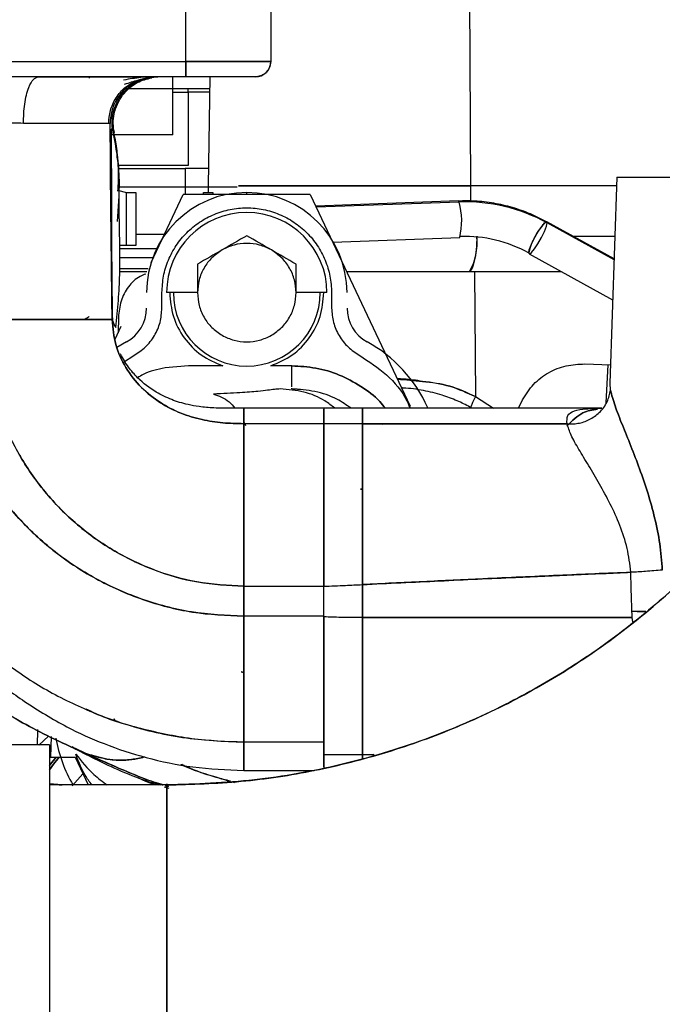
# Paper-space layout 'Sheet2' of a CAD drawing. Units: inches. Extents: x -125 to 301, y 5 to 193.
# Drawn here: x 76 to 80, y 81 to 86 of the extents above; entities that cross this region are included whole.
import ezdxf

# ---------------------------------------------------------------- set-up
doc = ezdxf.new("R2010")
doc.units = ezdxf.units.IN
doc.header["$MEASUREMENT"] = 0

psp = doc.layouts.new('Sheet2')

# ---------------------------------------------------------------- linework, layer by layer
at = {"color": 7, "linetype": 'Continuous', "lineweight": 25, "ltscale": 18}
for p, q in [((78.6798, 87.6594), (78.6893, 85.5585)), ((77.2364, 86.1943), (77.2364, 86.7062)), ((77.6695, 86.7062), (77.6695, 86.1943)), ((73.8506, 86.1943), (77.2364, 86.1943)), ((77.6695, 86.1943), (77.2364, 86.1943)), ((77.2364, 86.1943), (77.6695, 86.1943)), ((77.2364, 86.1943), (77.2364, 86.1156)), ((76.483, 86.1156), (76.2022, 86.1165)), ((76.4758, 86.1119), (76.4696, 86.1119)), ((77.2364, 86.1156), (76.483, 86.1156)), ((76.7433, 86.1156), (76.7434, 86.1098)), ((77.0861, 86.1156), (77.041, 86.1113)), ((77.1695, 85.8203), (77.1695, 86.1156)), ((77.5908, 86.1156), (77.2364, 86.1156)), ((77.3514, 85.5585), (77.3611, 86.1156)), ((76.9461, 86.0565), (77.2483, 86.0565)), ((77.1695, 86.0369), (77.2483, 86.0369)), ((77.2483, 86.0565), (77.3601, 86.0565)), ((77.2483, 86.0565), (77.3601, 86.0565)), ((77.2483, 86.0369), (77.2483, 85.6628)), ((77.3598, 86.0369), (77.2483, 86.0369)), ((76.8497, 85.8773), (76.8499, 85.8773)), ((77.1695, 85.8203), (76.8556, 85.8203)), ((76.8893, 85.6628), (76.8887, 85.6628)), ((77.2483, 85.6628), (76.8894, 85.6628)), ((76.8895, 85.6481), (76.8904, 85.6481)), ((76.8916, 85.6481), (77.2325, 85.6481)), ((77.2325, 85.6481), (77.2325, 85.5143)), ((77.353, 85.6481), (77.2325, 85.6481)), ((79.4375, 85.6038), (79.4007, 84.5501)), ((79.4375, 85.6038), (79.9097, 85.6038)), ((76.8867, 85.5374), (76.9334, 85.525)), ((76.8958, 85.5398), (76.8943, 85.5652)), ((76.9334, 85.525), (76.9808, 85.525)), ((76.9334, 85.2545), (76.9334, 85.525)), ((76.9808, 85.525), (76.9808, 85.2545)), ((77.3267, 85.5143), (77.3267, 85.525)), ((77.3267, 85.525), (77.3742, 85.525)), ((77.352, 85.525), (77.3514, 85.5585)), ((77.3742, 85.525), (77.3742, 85.5143)), ((77.5056, 85.5585), (78.6893, 85.5585)), ((78.6893, 85.5585), (77.5059, 85.5585)), ((77.5471, 85.5143), (77.5471, 85.525)), ((77.5471, 85.525), (77.5481, 85.525)), ((77.5481, 85.5143), (77.5481, 85.525)), ((78.6893, 85.5585), (78.689, 85.4811)), ((79.4359, 85.5585), (78.6893, 85.5585)), ((77.0596, 85.1679), (77.223, 85.5143)), ((77.8719, 85.5143), (77.223, 85.5143)), ((77.8719, 85.5143), (78.3822, 84.4326)), ((78.6281, 85.482), (77.8996, 85.4557)), ((78.632, 85.4763), (77.9023, 85.4499)), ((78.6281, 85.482), (78.632, 85.4763)), ((78.632, 85.4763), (78.6281, 85.4816)), ((79.4229, 85.1856), (79.079, 85.3751)), ((79.0808, 85.3699), (79.079, 85.3751)), ((79.4228, 85.1815), (79.0808, 85.3699)), ((76.9808, 85.3125), (77.1278, 85.3125)), ((77.9866, 85.2713), (78.6349, 85.2947)), ((79.2105, 85.3026), (79.427, 85.3026)), ((76.8574, 85.221), (76.8562, 85.2148)), ((76.8969, 85.2388), (77.093, 85.2388)), ((76.9334, 85.2545), (76.8986, 85.2545)), ((76.9808, 85.2545), (76.9334, 85.2545)), ((77.0707, 85.1915), (76.8966, 85.1915)), ((78.9868, 85.2161), (78.9939, 85.2122)), ((78.9886, 85.2109), (79.4156, 84.9757)), ((76.858, 85.1342), (76.8571, 85.1342)), ((76.8571, 85.1275), (76.8598, 84.8754)), ((76.8977, 85.1206), (77.0373, 85.1206)), ((77.0437, 85.1343), (76.8986, 85.1343)), ((77.2958, 85.1585), (77.2958, 85.0132)), ((77.7991, 85.0132), (77.7991, 85.1585)), ((78.0577, 85.1206), (78.7102, 85.1206)), ((78.7102, 85.1206), (79.1525, 85.1206)), ((78.7102, 85.1206), (78.7145, 84.4819)), ((77.1144, 84.9345), (77.1144, 85.0132)), ((77.2958, 85.0132), (77.138, 85.0132)), ((77.9569, 85.0132), (77.7991, 85.0132)), ((77.9805, 85.0132), (77.9805, 84.9345)), ((76.8598, 84.8754), (76.8598, 84.8754)), ((76.8598, 84.8754), (76.8598, 84.8754)), ((76.892, 84.8875), (76.8901, 84.8086)), ((76.8747, 84.776), (76.9057, 84.8416)), ((76.8749, 84.7763), (76.8749, 84.7763)), ((76.933, 84.7616), (76.8845, 84.7327)), ((76.9187, 84.6576), (76.9706, 84.6925)), ((77.2496, 84.6392), (77.1302, 84.629)), ((77.4245, 84.6392), (77.2496, 84.6392)), ((77.7767, 84.6392), (77.6704, 84.6392)), ((79.2735, 84.649), (79.404, 84.6448)), ((79.3828, 84.4496), (79.393, 84.6451)), ((77.7767, 84.5211), (77.7767, 84.5257)), ((79.4043, 84.5157), (79.4025, 84.5501)), ((78.7145, 84.4819), (78.8066, 84.4226)), ((78.934, 84.4226), (78.9557, 84.4651)), ((77.9412, 84.4227), (77.5317, 84.4227)), ((78.138, 84.4227), (77.94, 84.4227)), ((79.3605, 84.4226), (79.3519, 84.4205)), ((79.3521, 84.4205), (79.3605, 84.4226)), ((77.5317, 84.3533), (77.5406, 84.3339)), ((77.9412, 84.3437), (77.5317, 84.3437)), ((77.5317, 84.3136), (77.5317, 84.3136)), ((78.138, 84.3427), (77.9412, 84.3427)), ((78.2551, 84.3414), (78.138, 84.3427)), ((78.138, 84.3427), (78.2392, 84.3417)), ((78.1289, 84.0094), (78.138, 84.0094)), ((76.982, 83.6414), (76.982, 83.6414)), ((79.5104, 83.5031), (79.509, 83.5844)), ((77.5317, 83.5132), (77.9412, 83.5132)), ((76.9775, 83.4626), (76.9774, 83.4632)), ((79.5145, 83.3528), (79.5104, 83.5031)), ((77.9412, 83.3597), (77.5317, 83.3597)), ((79.5857, 83.3839), (79.5136, 83.3853)), ((79.5179, 83.332), (79.5145, 83.3528)), ((77.5317, 83.0732), (77.5187, 83.076)), ((77.5187, 83.076), (77.5317, 83.0732)), ((76.8745, 82.8291), (76.8697, 82.835)), ((76.8697, 82.835), (76.8745, 82.8291)), ((76.4789, 82.7033), (76.4808, 82.7755)), ((76.4808, 82.7755), (76.4809, 82.7809)), ((76.5355, 82.7475), (76.4853, 82.7007)), ((76.5471, 82.6403), (76.5498, 82.7449)), ((77.9412, 82.7165), (77.5317, 82.7165)), ((76.5396, 82.7033), (73.39, 82.7033)), ((76.5396, 82.7033), (76.5396, 81.0104)), ((76.6619, 82.6898), (76.6559, 82.6927)), ((76.6559, 82.6927), (76.7257, 82.6587)), ((76.7257, 82.6587), (76.6731, 82.6843)), ((76.5396, 82.5955), (76.5768, 82.6403)), ((76.5402, 82.6403), (76.5471, 82.6403)), ((76.5471, 82.6402), (76.5471, 82.6403)), ((76.5471, 82.6403), (76.6707, 82.6403)), ((76.5471, 82.6403), (76.5471, 82.6403)), ((76.5552, 82.6403), (76.5555, 82.6403)), ((76.6707, 82.6403), (76.7372, 82.4977)), ((78.138, 82.6523), (77.9412, 82.6523)), ((77.9412, 82.5925), (77.9412, 82.6523)), ((78.138, 82.6523), (78.1971, 82.6529)), ((78.1967, 82.6528), (78.138, 82.6523)), ((78.138, 82.6272), (78.138, 82.6523)), ((78.138, 82.6523), (78.138, 82.6272)), ((76.7105, 82.5548), (76.6552, 82.4934)), ((77.5317, 82.5723), (77.8912, 82.5723)), ((76.6025, 82.4977), (76.5396, 82.5029)), ((77.486, 82.5111), (77.474, 82.5144)), ((77.139, 82.4977), (76.5396, 82.4977)), ((77.1262, 82.4889), (77.1501, 82.4822)), ((77.1326, 82.4908), (77.139, 82.4895)), ((77.1483, 82.49), (77.1333, 82.4946)), ((77.1367, 82.4932), (77.1482, 82.4901))]:
    psp.add_line(p, q, dxfattribs=at)
at = {"color": 7, "linetype": 'Continuous', "lineweight": 25, "ltscale": 18, "flags": 128}
for points in [[(78.9868, 85.2161), (78.9903, 85.2107), (79.0005, 85.2177), (79.0157, 85.2363), (79.0337, 85.2634), (79.0517, 85.2951), (79.067, 85.3265), (79.0772, 85.3527), (79.0808, 85.3699)], [(76.5396, 82.5755), (76.5611, 82.6045), (76.5902, 82.6403)], [(76.5902, 82.6403), (76.5611, 82.6045), (76.5396, 82.5755)], [(76.5396, 82.5957), (76.5455, 82.6035), (76.5747, 82.6403)]]:
    psp.add_lwpolyline(points, dxfattribs=at)
at = {"color": 7, "linetype": 'Continuous', "lineweight": 25, "ltscale": 324}
for centre, radius, start, end in [((77.5908, 86.1943), 0.0787, 270, 0), ((77.0861, 85.8794), 0.2362, 108.1315, 180.4971), ((77.5475, 85.0132), 0.5118, 360, 180), ((78.664, 84.6119), 0.865, 61.1989, 92.1252), ((78.2759, 85.3797), 0.3689, 346.6802, 15.1759), ((77.5475, 85.0132), 0.4094, 0, 180), ((79.3076, 85.1422), 0.3292, 135.2904, 167.0268), ((78.6565, 84.6155), 0.6854, 61.1978, 91.5227), ((78.4117, 85.2705), 0.3119, 331.2766, 4.9983), ((77.5475, 85.0132), 0.375, 180, 270), ((77.5475, 85.0132), 0.375, 270, 0), ((76.8388, 84.9345), 0.1969, 298.5719, 0), ((78.2561, 84.9345), 0.1969, 180, 241.4281), ((77.8231, 84.1393), 0.7087, 23.8181, 61.4281), ((77.2719, 82.8557), 0.7087, 189.7116, 210.3435)]:
    psp.add_arc(centre, radius, start, end, dxfattribs=at)
at = {"color": 7, "linetype": 'Continuous', "lineweight": 25, "ltscale": 18}
for points, knots in [([(77.2364, 86.1156), (77.2364, 86.1171), (77.2364, 86.1201), (77.2364, 86.1411), (77.2364, 86.1671), (77.2364, 86.1853), (77.2364, 86.1943)], [0, 0, 0, 0, 0.279611, 0.559228, 0.779613, 1, 1, 1, 1]), ([(77.6695, 86.1943), (77.668, 86.1828), (77.6651, 86.1597), (77.644, 86.1338), (77.618, 86.1184), (77.5999, 86.1165), (77.5908, 86.1156)], [0, 0, 0, 0, 0.279611, 0.559228, 0.779613, 1, 1, 1, 1]), ([(76.4068, 85.8781), (76.4081, 85.9117), (76.4108, 85.9816), (76.4314, 86.0614), (76.4571, 86.1078), (76.4746, 86.1131), (76.483, 86.1156)], [0, 0, 0, 0, 0.270054, 0.562271, 0.789688, 1, 1, 1, 1]), ([(76.483, 86.1156), (76.526, 86.1156), (76.612, 86.1156), (76.7292, 86.1156), (76.8341, 86.1156), (76.9233, 86.1156), (76.9957, 86.1156), (77.046, 86.1156), (77.0724, 86.1156), (77.0758, 86.1156), (77.0758, 86.1156)], [0, 0, 0, 0, 0.142804, 0.285608, 0.42841, 0.571211, 0.714013, 0.856813, 0.999615, 1, 1, 1, 1]), ([(76.8425, 85.8773), (76.8441, 85.8996), (76.8474, 85.9457), (76.8778, 86.0107), (76.9257, 86.0668), (76.9692, 86.0886), (76.9907, 86.0995)], [0, 0, 0, 0, 0.233494, 0.485139, 0.744731, 1, 1, 1, 1]), ([(76.8614, 85.8511), (76.8605, 85.8685), (76.8584, 85.9053), (76.8725, 85.9642), (76.9039, 86.0236), (76.9553, 86.0744), (77.0195, 86.1071), (77.068, 86.1154), (77.0925, 86.1156), (77.0941, 86.1156)], [0, 0, 0, 0, 0.130913, 0.276182, 0.450027, 0.632055, 0.814083, 0.987929, 1, 1, 1, 1]), ([(76.8711, 85.8308), (76.8688, 85.8464), (76.8639, 85.8785), (76.8694, 85.9284), (76.8852, 85.9776), (76.9117, 86.0225), (76.9467, 86.0596), (76.9957, 86.0949), (77.037, 86.1048), (77.0624, 86.111)], [0, 0, 0, 0, 0.123844, 0.255082, 0.390998, 0.528179, 0.662991, 0.792131, 1, 1, 1, 1]), ([(77.0779, 86.1156), (77.0556, 86.1152), (77.0118, 86.1144), (76.9489, 86.1044), (76.9181, 86.0995)], [0, 0, 0, 0, 0.509999, 1, 1, 1, 1]), ([(76.9239, 86.0782), (76.9481, 86.0861), (76.9973, 86.1022), (77.028, 86.1085), (77.0437, 86.1118)], [0, 0, 0, 0, 0.489478, 1, 1, 1, 1]), ([(77.5908, 86.1156), (77.5855, 86.1156), (77.5748, 86.1156), (77.4929, 86.1156), (77.3757, 86.1156), (77.2829, 86.1156), (77.2364, 86.1156)], [0, 0, 0, 0, 0.25, 0.5, 0.75, 1, 1, 1, 1]), ([(77.2483, 86.0369), (77.2483, 86.0386), (77.2483, 86.0438), (77.2483, 86.0514), (77.2483, 86.056), (77.2483, 86.0564), (77.2483, 86.0565)], [0, 0, 0, 0, 0.174476, 0.500001, 0.825527, 1, 1, 1, 1]), ([(76.4068, 85.8781), (76.3727, 85.8789), (76.3045, 85.8804), (76.2335, 85.8816), (76.198, 85.8822)], [0, 0, 0, 0, 0.499997, 1, 1, 1, 1]), ([(76.8499, 85.8773), (76.8485, 85.8773), (76.8456, 85.8773), (76.8214, 85.8774), (76.7832, 85.8775), (76.7304, 85.8776), (76.6647, 85.8777), (76.5877, 85.8778), (76.5016, 85.878), (76.4384, 85.8781), (76.4068, 85.8781)], [0, 0, 0, 0, 0.125, 0.249999, 0.374997, 0.499996, 0.624995, 0.749996, 0.874997, 1, 1, 1, 1]), ([(76.8386, 85.8774), (76.8371, 85.8774), (76.8312, 85.8774), (76.7853, 85.8775), (76.6985, 85.8776), (76.5717, 85.8778), (76.4618, 85.878), (76.4068, 85.8781)], [0, 0, 0, 0, 0.072162, 0.284951, 0.497777, 0.748651, 1, 1, 1, 1]), ([(76.8598, 84.8754), (76.8577, 85.0629), (76.8542, 85.3968), (76.8512, 85.7308), (76.8499, 85.8773)], [0, 0, 0, 0, 0.561264, 1, 1, 1, 1]), ([(76.8504, 85.8152), (76.8576, 85.8194), (76.8792, 85.8319), (76.8686, 85.8434), (76.8614, 85.8511)], [0, 0, 0, 0, 0.330733, 1, 1, 1, 1]), ([(76.8504, 85.8152), (76.8576, 85.8194), (76.8792, 85.8319), (76.8686, 85.8434), (76.8614, 85.8511)], [0, 0, 0, 0, 0.330734, 1, 1, 1, 1]), ([(76.8614, 85.8511), (76.8603, 85.8506), (76.858, 85.8496), (76.8556, 85.8486), (76.8544, 85.8481)], [0, 0, 0, 0, 0.500003, 1, 1, 1, 1]), ([(76.8544, 85.8481), (76.855, 85.7776), (76.856, 85.6365), (76.8569, 85.4691), (76.857, 85.3397), (76.8572, 85.2572), (76.8576, 85.1749), (76.8583, 85.0947), (76.859, 85.0212), (76.8599, 84.9514), (76.8606, 84.9107), (76.8609, 84.8904)], [0, 0, 0, 0, 0.2501791, 0.5003022, 0.583685, 0.6670418, 0.750313, 0.8127424, 0.8751224, 0.9375318, 1, 1, 1, 1]), ([(76.8898, 85.5318), (76.8918, 85.5688), (76.8975, 85.6755), (76.8757, 85.7817), (76.8614, 85.8511)], [0, 0, 0, 0, 0.3469206, 1, 1, 1, 1]), ([(76.8614, 85.8511), (76.8702, 85.807), (76.8876, 85.7187), (76.8998, 85.5604), (76.8913, 85.4464), (76.8861, 85.3767)], [0, 0, 0, 0, 0.279604, 0.559961, 1, 1, 1, 1]), ([(76.8869, 85.6933), (76.8863, 85.7127), (76.8848, 85.7614), (76.8737, 85.8088), (76.867, 85.8373)], [0, 0, 0, 0, 0.400119, 1, 1, 1, 1]), ([(76.8566, 85.1587), (76.8566, 85.1593), (76.856, 85.2093), (76.855, 85.3025), (76.8534, 85.4433), (76.8524, 85.5419), (76.8519, 85.5977), (76.8518, 85.6045)], [0, 0, 0, 0, 0.003064, 0.286118, 0.569736, 0.948011, 1, 1, 1, 1]), ([(79.4375, 85.6038), (79.4393, 85.6038), (79.4428, 85.6038), (79.4709, 85.6038), (79.5145, 85.6038), (79.5737, 85.6038), (79.6457, 85.6038), (79.7278, 85.6038), (79.817, 85.6038), (79.8788, 85.6038), (79.9097, 85.6038)], [0, 0, 0, 0, 0.124974, 0.249978, 0.374982, 0.499985, 0.624989, 0.749993, 0.874996, 1, 1, 1, 1]), ([(76.8903, 85.5537), (76.8966, 85.5537), (76.9265, 85.5537), (77.0206, 85.5537), (77.1532, 85.5537), (77.2894, 85.5537), (77.403, 85.5537), (77.4827, 85.5537), (77.4931, 85.5537), (77.4983, 85.5537)], [0, 0, 0, 0, 0.0424926, 0.202077, 0.3616614, 0.5212458, 0.6808303, 0.8404148, 1, 1, 1, 1]), ([(76.8988, 85.2), (76.8988, 85.2096), (76.8993, 85.2737), (76.8962, 85.3811), (76.8959, 85.4815), (76.8958, 85.5318)], [0, 0, 0, 0, 0.080443, 0.538946, 1, 1, 1, 1]), ([(79.0786, 85.3744), (79.0513, 85.3887), (78.9952, 85.4181), (78.9041, 85.4495), (78.8088, 85.4715), (78.7163, 85.483), (78.6559, 85.4818), (78.6281, 85.4813)], [0, 0, 0, 0, 0.197132, 0.406117, 0.614771, 0.822925, 1, 1, 1, 1]), ([(77.1144, 85.0132), (77.116, 85.0416), (77.1192, 85.0983), (77.145, 85.18), (77.185, 85.2554), (77.2393, 85.3214), (77.3053, 85.3756), (77.3807, 85.4159), (77.4624, 85.4407), (77.5475, 85.4491), (77.6325, 85.4407), (77.7143, 85.4159), (77.7896, 85.3756), (77.8557, 85.3214), (77.9099, 85.2554), (77.95, 85.18), (77.9757, 85.0983), (77.9789, 85.0416), (77.9805, 85.0132)], [0, 0, 0, 0, 0.0625, 0.125, 0.1875, 0.25, 0.3125, 0.375, 0.4375, 0.5, 0.5625, 0.625, 0.6875, 0.75, 0.8125, 0.875, 0.9375, 1, 1, 1, 1]), ([(78.9868, 85.2161), (78.9874, 85.2209), (78.9887, 85.2305), (78.9991, 85.2572), (79.0146, 85.2895), (79.0339, 85.3234), (79.0531, 85.3523), (79.0686, 85.3708), (79.0789, 85.3778), (79.0802, 85.3725), (79.0808, 85.3699)], [0, 0, 0, 0, 0.120062, 0.240128, 0.370064, 0.5, 0.629936, 0.759872, 0.879938, 1, 1, 1, 1]), ([(77.5475, 85.3038), (77.5055, 85.2796), (77.4216, 85.2312), (77.3377, 85.1828), (77.2958, 85.1585)], [0, 0, 0, 0, 0.5, 1, 1, 1, 1]), ([(77.7991, 85.1585), (77.7572, 85.1828), (77.6733, 85.2312), (77.5894, 85.2796), (77.5475, 85.3038)], [0, 0, 0, 0, 0.5, 1, 1, 1, 1]), ([(78.7224, 85.3026), (78.7217, 85.279), (78.7204, 85.2319), (78.7097, 85.1709), (78.6971, 85.1315), (78.6878, 85.126), (78.685, 85.1244)], [0, 0, 0, 0, 0.281787, 0.5635848, 0.8685476, 1, 1, 1, 1]), ([(77.4216, 85.2312), (77.4034, 85.2188), (77.367, 85.1939), (77.3273, 85.1403), (77.3008, 85.0792), (77.2975, 85.0352), (77.2958, 85.0132)], [0, 0, 0, 0, 0.250001, 0.5, 0.749999, 1, 1, 1, 1]), ([(77.6733, 85.2312), (77.6534, 85.2407), (77.6137, 85.2598), (77.5475, 85.2674), (77.4812, 85.2598), (77.4415, 85.2407), (77.4216, 85.2312)], [0, 0, 0, 0, 0.250001, 0.5, 0.749999, 1, 1, 1, 1]), ([(77.7991, 85.0132), (77.7975, 85.0352), (77.7942, 85.0792), (77.7676, 85.1403), (77.7279, 85.1939), (77.6915, 85.2188), (77.6733, 85.2312)], [0, 0, 0, 0, 0.250001, 0.5, 0.749999, 1, 1, 1, 1]), ([(76.8787, 84.8346), (76.8836, 84.8816), (76.8933, 84.9757), (76.8995, 85.098), (76.8989, 85.1685), (76.8987, 85.2)], [0, 0, 0, 0, 0.355859, 0.711761, 1, 1, 1, 1]), ([(76.8566, 85.1587), (76.8566, 85.1565), (76.8568, 85.1432), (76.8569, 85.1316), (76.857, 85.1284), (76.8571, 85.1269)], [0, 0, 0, 0, 0.09588, 0.562376, 1, 1, 1, 1]), ([(76.8986, 85.1206), (76.9223, 85.1206), (76.9658, 85.1206), (77.015, 85.1206), (77.0373, 85.1206)], [0, 0, 0, 0, 0.545866, 1, 1, 1, 1]), ([(78.0577, 85.1206), (78.0595, 85.1206), (78.1021, 85.1206), (78.19, 85.1206), (78.3197, 85.1206), (78.4512, 85.1206), (78.5823, 85.1206), (78.6675, 85.1206), (78.7102, 85.1206)], [0, 0, 0, 0, 0.008951, 0.207161, 0.405371, 0.603579, 0.801789, 1, 1, 1, 1]), ([(77.0313, 85.1079), (77.0218, 85.1044), (76.9868, 85.0914), (76.94, 85.0451), (76.901, 84.9717), (76.895, 84.9156), (76.892, 84.8875)], [0, 0, 0, 0, 0.110395, 0.406662, 0.703367, 1, 1, 1, 1]), ([(77.1538, 85.0132), (77.1575, 84.9721), (77.165, 84.8898), (77.2239, 84.779), (77.3108, 84.6884), (77.3866, 84.6556), (77.4245, 84.6392)], [0, 0, 0, 0, 0.25, 0.5, 0.75, 1, 1, 1, 1]), ([(77.2958, 85.0132), (77.2975, 84.9913), (77.3008, 84.9473), (77.3273, 84.8861), (77.367, 84.8326), (77.4034, 84.8077), (77.4216, 84.7953)], [0, 0, 0, 0, 0.250001, 0.5, 0.749999, 1, 1, 1, 1]), ([(77.6704, 84.6392), (77.7083, 84.6556), (77.7842, 84.6884), (77.871, 84.779), (77.93, 84.8898), (77.9374, 84.9721), (77.9412, 85.0132)], [0, 0, 0, 0, 0.25, 0.5, 0.75, 1, 1, 1, 1]), ([(77.6733, 84.7953), (77.6915, 84.8077), (77.7279, 84.8326), (77.7676, 84.8861), (77.7942, 84.9473), (77.7975, 84.9913), (77.7991, 85.0132)], [0, 0, 0, 0, 0.250001, 0.5, 0.749999, 1, 1, 1, 1]), ([(76.9706, 84.6925), (76.9913, 84.7059), (77.0328, 84.7328), (77.0782, 84.7923), (77.1087, 84.8606), (77.1125, 84.9099), (77.1144, 84.9345)], [0, 0, 0, 0, 0.25, 0.5, 0.75, 1, 1, 1, 1]), ([(77.9805, 84.9345), (77.9825, 84.9099), (77.9863, 84.8606), (78.0167, 84.7923), (78.0622, 84.7328), (78.1036, 84.7059), (78.1243, 84.6925)], [0, 0, 0, 0, 0.2499998, 0.5, 0.7500003, 1, 1, 1, 1]), ([(77.5317, 83.3597), (77.4424, 83.3641), (77.2636, 83.3729), (77.0036, 83.4428), (76.7592, 83.553), (76.537, 83.7044), (76.3455, 83.8915), (76.1897, 84.1087), (76.0753, 84.3492), (76.0021, 84.6076), (75.9934, 84.7862), (75.9891, 84.8754)], [0, 0, 0, 0, 0.110425, 0.221194, 0.332665, 0.44482, 0.557465, 0.668323, 0.779076, 0.88964, 1, 1, 1, 1]), ([(75.9891, 84.8754), (75.9922, 84.7997), (75.9982, 84.6482), (76.0511, 84.4268), (76.1341, 84.2164), (76.2482, 84.0217), (76.3889, 83.8463), (76.5634, 83.6852), (76.7719, 83.5462), (77.0128, 83.4398), (77.2684, 83.3724), (77.444, 83.3639), (77.5317, 83.3597)], [0, 0, 0, 0, 0.093648, 0.18743, 0.281361, 0.375408, 0.469461, 0.563293, 0.673389, 0.782814, 0.891569, 1, 1, 1, 1]), ([(76.8598, 84.8754), (76.8568, 84.8754), (76.8508, 84.8754), (76.8039, 84.8754), (76.732, 84.8754), (76.633, 84.8754), (76.5089, 84.8754), (76.3621, 84.8754), (76.2563, 84.8754), (76.2023, 84.8754)], [0, 0, 0, 0, 0.138413, 0.274375, 0.41001, 0.546794, 0.692755, 0.843075, 1, 1, 1, 1]), ([(76.2023, 84.8754), (76.2064, 84.7971), (76.2145, 84.6401), (76.2757, 84.4121), (76.3717, 84.1975), (76.5036, 84.0021), (76.6668, 83.8329), (76.8567, 83.6946), (77.0678, 83.5924), (77.2952, 83.5261), (77.453, 83.5175), (77.5317, 83.5132)], [0, 0, 0, 0, 0.109877, 0.220298, 0.331692, 0.443982, 0.556882, 0.667993, 0.778918, 0.889566, 1, 1, 1, 1]), ([(77.5317, 83.5132), (77.4515, 83.5177), (77.2909, 83.5266), (77.0597, 83.5952), (76.8457, 83.701), (76.6551, 83.8431), (76.494, 84.0143), (76.3658, 84.2087), (76.2731, 84.4201), (76.2141, 84.6443), (76.2062, 84.7985), (76.2023, 84.8754)], [0, 0, 0, 0, 0.112437, 0.225099, 0.338047, 0.451174, 0.56404, 0.674284, 0.78365, 0.892082, 1, 1, 1, 1]), ([(76.2023, 84.8754), (76.2539, 84.8754), (76.3551, 84.8754), (76.4963, 84.8754), (76.6188, 84.8754), (76.7211, 84.8754), (76.7985, 84.8754), (76.85, 84.8754), (76.8565, 84.8754), (76.8598, 84.8754)], [0, 0, 0, 0, 0.149989, 0.293846, 0.433583, 0.570639, 0.712777, 0.855108, 1, 1, 1, 1]), ([(76.7432, 84.8921), (76.7404, 84.8895), (76.7356, 84.8849), (76.7271, 84.8801), (76.7212, 84.8772), (76.7176, 84.8754)], [0, 0, 0, 0, 0.3374115, 0.6029262, 1, 1, 1, 1]), ([(77.5317, 84.3437), (77.4959, 84.3445), (77.4208, 84.3462), (77.3137, 84.3635), (77.2073, 84.3958), (77.1033, 84.4486), (77.0071, 84.5251), (76.9285, 84.6244), (76.8728, 84.7432), (76.8641, 84.8319), (76.8598, 84.8754)], [0, 0, 0, 0, 0.10188, 0.213674, 0.337722, 0.470408, 0.609788, 0.747782, 0.876179, 1, 1, 1, 1]), ([(76.8598, 84.8754), (76.8641, 84.8319), (76.8729, 84.7431), (76.9286, 84.6242), (77.0073, 84.5248), (77.1036, 84.4484), (77.2076, 84.3957), (77.3139, 84.3635), (77.4209, 84.3462), (77.4959, 84.3445), (77.5317, 84.3437)], [0, 0, 0, 0, 0.123946, 0.252479, 0.390589, 0.530074, 0.662622, 0.786535, 0.898214, 1, 1, 1, 1]), ([(76.8609, 84.8904), (76.861, 84.8883), (76.8616, 84.8718), (76.8652, 84.8634), (76.8716, 84.8461), (76.8759, 84.8392), (76.8787, 84.8346)], [0, 0, 0, 0, 0.031168, 0.249171, 0.499424, 1, 1, 1, 1]), ([(77.4216, 84.7953), (77.4415, 84.7857), (77.4812, 84.7666), (77.5475, 84.759), (77.6137, 84.7666), (77.6534, 84.7857), (77.6733, 84.7953)], [0, 0, 0, 0, 0.2500005, 0.5, 0.7499995, 1, 1, 1, 1]), ([(77.5317, 84.4227), (77.51, 84.4225), (77.4565, 84.422), (77.3806, 84.4228), (77.3091, 84.4294), (77.2515, 84.4398), (77.2047, 84.4521), (77.1491, 84.4713), (77.0751, 84.5074), (77.001, 84.5641), (76.9407, 84.6315), (76.9157, 84.6768), (76.903, 84.6999)], [0, 0, 0, 0, 0.075622, 0.185528, 0.289176, 0.36898, 0.432071, 0.493926, 0.623574, 0.796043, 0.896031, 1, 1, 1, 1]), ([(78.1243, 84.6925), (78.171, 84.6614), (78.2644, 84.5994), (78.3498, 84.5007), (78.3758, 84.4356), (78.3809, 84.4227)], [0, 0, 0, 0, 0.444943, 0.889887, 1, 1, 1, 1]), ([(77.1302, 84.629), (77.0914, 84.6212), (77.0417, 84.6112), (76.9994, 84.5844), (76.9902, 84.5786)], [0, 0, 0, 0, 0.781289, 1, 1, 1, 1]), ([(77.7767, 84.6392), (77.8182, 84.6369), (77.9012, 84.6323), (78.0214, 84.5957), (78.1313, 84.5373), (78.2108, 84.4781), (78.2458, 84.4342), (78.255, 84.4227)], [0, 0, 0, 0, 0.229671, 0.459336, 0.688995, 0.918649, 1, 1, 1, 1]), ([(77.7767, 84.5316), (77.7767, 84.5413), (77.7767, 84.5585), (77.7767, 84.5994), (77.7767, 84.6263), (77.7767, 84.6392)], [0, 0, 0, 0, 0.400374, 0.711865, 1, 1, 1, 1]), ([(78.255, 84.4227), (78.2458, 84.4342), (78.2108, 84.4781), (78.1313, 84.5373), (78.0214, 84.5957), (77.9012, 84.6323), (77.8182, 84.6369), (77.7767, 84.6392)], [0, 0, 0, 0, 0.081351, 0.311005, 0.540664, 0.770329, 1, 1, 1, 1]), ([(78.9557, 84.4651), (78.973, 84.493), (79.0076, 84.549), (79.0869, 84.6074), (79.177, 84.6447), (79.2413, 84.6476), (79.2735, 84.649)], [0, 0, 0, 0, 0.249764, 0.499729, 0.749821, 1, 1, 1, 1]), ([(78.7145, 84.4819), (78.6721, 84.502), (78.5872, 84.5422), (78.4601, 84.5569), (78.3703, 84.5717), (78.3274, 84.5724), (78.3162, 84.5725)], [0, 0, 0, 0, 0.343552, 0.688338, 0.918217, 1, 1, 1, 1]), ([(78.3168, 84.5712), (78.3594, 84.5679), (78.4493, 84.5611), (78.5871, 84.5415), (78.6721, 84.5017), (78.7145, 84.4819)], [0, 0, 0, 0, 0.3100693, 0.655683, 1, 1, 1, 1]), ([(77.7181, 84.5211), (77.7082, 84.5206), (77.6869, 84.5196), (77.6536, 84.5141), (77.5995, 84.5078), (77.5134, 84.5018), (77.4244, 84.4976), (77.3772, 84.4953)], [0, 0, 0, 0, 0.13141, 0.285396, 0.466964, 0.717254, 1, 1, 1, 1]), ([(77.9965, 84.4227), (77.9802, 84.4357), (77.9331, 84.4732), (77.8377, 84.5111), (77.7587, 84.5177), (77.7181, 84.5211)], [0, 0, 0, 0, 0.204523, 0.591357, 1, 1, 1, 1]), ([(77.7767, 84.5231), (77.7852, 84.5225), (77.8023, 84.5212), (77.8193, 84.5195), (77.8279, 84.5187)], [0, 0, 0, 0, 0.501617, 1, 1, 1, 1]), ([(78.0801, 84.4227), (78.0565, 84.439), (78.0001, 84.4778), (77.8957, 84.513), (77.8164, 84.5184), (77.7767, 84.5211)], [0, 0, 0, 0, 0.265132, 0.632203, 1, 1, 1, 1]), ([(78.6898, 84.4254), (78.6887, 84.4262), (78.6671, 84.4404), (78.6161, 84.4636), (78.5385, 84.4934), (78.4474, 84.5147), (78.3794, 84.5247), (78.3407, 84.5263), (78.338, 84.5264)], [0, 0, 0, 0, 0.009332, 0.187339, 0.407486, 0.682217, 0.977196, 1, 1, 1, 1]), ([(79.1828, 84.3427), (79.2015, 84.3426), (79.2402, 84.3425), (79.298, 84.3626), (79.3512, 84.3998), (79.3916, 84.4531), (79.4002, 84.4954), (79.4043, 84.5157)], [0, 0, 0, 0, 0.176172, 0.366732, 0.563789, 0.790946, 1, 1, 1, 1]), ([(79.669, 83.5961), (79.6655, 83.6411), (79.6584, 83.7311), (79.6314, 83.8629), (79.5958, 83.9907), (79.5535, 84.1135), (79.5083, 84.2305), (79.4643, 84.3392), (79.4245, 84.4387), (79.411, 84.49), (79.4043, 84.5157)], [0, 0, 0, 0, 0.1250399, 0.2500904, 0.3751482, 0.5002048, 0.6252472, 0.7502547, 0.8751914, 1, 1, 1, 1]), ([(79.4043, 84.5157), (79.411, 84.49), (79.4245, 84.4387), (79.4643, 84.3392), (79.5083, 84.2305), (79.5535, 84.1135), (79.5958, 83.9907), (79.6314, 83.8629), (79.6584, 83.7311), (79.6655, 83.6411), (79.669, 83.5961)], [0, 0, 0, 0, 0.124809, 0.249745, 0.374753, 0.499795, 0.624852, 0.74991, 0.87496, 1, 1, 1, 1]), ([(77.3772, 84.4953), (77.4055, 84.486), (77.4463, 84.4725), (77.4772, 84.4342), (77.4867, 84.4224)], [0, 0, 0, 0, 0.6917958, 1, 1, 1, 1]), ([(78.7145, 84.4819), (78.708, 84.4684), (78.6986, 84.4488), (78.6919, 84.431), (78.6898, 84.4254)], [0, 0, 0, 0, 0.6903595, 1, 1, 1, 1]), ([(80.4843, 84.4629), (80.4199, 84.3542), (80.2911, 84.1369), (80.0579, 83.837), (79.798, 83.5603), (79.5111, 83.3111), (79.201, 83.0912), (78.8506, 82.8921), (78.4596, 82.7225), (78.0297, 82.594), (77.5874, 82.5129), (77.2885, 82.5028), (77.139, 82.4977)], [0, 0, 0, 0, 0.093341, 0.186682, 0.280019, 0.373359, 0.4667, 0.560039, 0.670031, 0.780019, 0.890009, 1, 1, 1, 1]), ([(77.139, 82.4977), (77.2659, 82.5014), (77.5195, 82.5087), (77.8962, 82.5671), (78.2654, 82.6599), (78.6233, 82.7895), (78.9667, 82.9535), (79.3111, 83.1626), (79.6492, 83.4213), (79.9698, 83.7338), (80.2545, 84.0798), (80.4077, 84.3352), (80.4843, 84.4629)], [0, 0, 0, 0, 0.093341, 0.186682, 0.280019, 0.373359, 0.4667, 0.560039, 0.670031, 0.780019, 0.890009, 1, 1, 1, 1]), ([(77.5317, 84.3437), (77.5317, 84.3684), (77.5317, 84.4177), (77.5317, 84.428), (77.5317, 84.4041), (77.5317, 84.3639), (77.5317, 84.3437)], [0, 0, 0, 0, 0.280646, 0.559539, 0.779063, 1, 1, 1, 1]), ([(77.5317, 84.4185), (77.5317, 84.4198), (77.5317, 84.4259), (77.5317, 84.4023), (77.5317, 84.3633), (77.5317, 84.3437)], [0, 0, 0, 0, 0.119202, 0.558187, 1, 1, 1, 1]), ([(77.9412, 84.4227), (77.9412, 84.4227), (77.9412, 84.4293), (77.9412, 84.4082), (77.9412, 84.3652), (77.9412, 84.3437)], [0, 0, 0, 0, 0.000024, 0.500012, 1, 1, 1, 1]), ([(77.9412, 84.3437), (77.9412, 84.3695), (77.9412, 84.4155), (77.9412, 84.4176), (77.9412, 84.4185)], [0, 0, 0, 0, 0.5613718, 1, 1, 1, 1]), ([(78.138, 84.4185), (78.138, 84.4198), (78.138, 84.4263), (78.138, 84.4022), (78.138, 84.3625), (78.138, 84.3427)], [0, 0, 0, 0, 0.115551, 0.559771, 1, 1, 1, 1]), ([(79.3587, 84.4227), (79.2623, 84.4227), (79.0695, 84.4226), (78.7661, 84.4226), (78.4547, 84.4227), (78.2436, 84.4227), (78.138, 84.4227)], [0, 0, 0, 0, 0.249864, 0.499639, 0.74983, 1, 1, 1, 1]), ([(78.138, 84.3427), (78.138, 84.3689), (78.138, 84.4156), (78.138, 84.4173), (78.138, 84.4181)], [0, 0, 0, 0, 0.562426, 1, 1, 1, 1]), ([(79.1828, 84.3427), (79.1821, 84.3581), (79.1807, 84.3889), (79.2167, 84.4111), (79.2761, 84.4211), (79.3324, 84.4221), (79.3605, 84.4226)], [0, 0, 0, 0, 0.249803, 0.499661, 0.749735, 1, 1, 1, 1]), ([(79.1821, 84.3319), (79.2085, 84.3583), (79.2585, 84.4082), (79.313, 84.4144), (79.3387, 84.4173)], [0, 0, 0, 0, 0.528137, 1, 1, 1, 1]), ([(79.3385, 84.4172), (79.3128, 84.4143), (79.2585, 84.4082), (79.2085, 84.3583), (79.1821, 84.3319)], [0, 0, 0, 0, 0.471226, 1, 1, 1, 1]), ([(77.5317, 84.3437), (77.5317, 84.3134), (77.5317, 84.2523), (77.5317, 84.1151), (77.5317, 83.9632), (77.5317, 83.8082), (77.5317, 83.6614), (77.5317, 83.5621), (77.5317, 83.5132)], [0, 0, 0, 0, 0.1873252, 0.3778667, 0.5684579, 0.7162877, 0.8606489, 1, 1, 1, 1]), ([(77.5317, 83.5132), (77.5317, 83.5757), (77.5317, 83.7032), (77.5317, 83.8882), (77.5317, 84.0476), (77.5317, 84.1753), (77.5317, 84.274), (77.5317, 84.3206), (77.5317, 84.3437)], [0, 0, 0, 0, 0.1781689, 0.3637547, 0.5535905, 0.7037772, 0.8530938, 1, 1, 1, 1]), ([(77.9412, 84.3427), (77.9412, 84.3429), (77.9412, 84.3432), (77.9412, 84.3436), (77.9412, 84.3437)], [0, 0, 0, 0, 0.559899, 1, 1, 1, 1]), ([(77.9412, 84.3437), (77.9412, 84.3435), (77.9412, 84.3432), (77.9412, 84.3428), (77.9412, 84.3427)], [0, 0, 0, 0, 0.560027, 1, 1, 1, 1]), ([(77.9412, 83.5132), (77.9412, 83.5757), (77.9412, 83.7032), (77.9412, 83.8882), (77.9412, 84.0476), (77.9412, 84.1753), (77.9412, 84.274), (77.9412, 84.3206), (77.9412, 84.3437)], [0, 0, 0, 0, 0.178168, 0.363754, 0.55359, 0.703777, 0.853094, 1, 1, 1, 1]), ([(77.9412, 84.3427), (77.9412, 84.3233), (77.9412, 84.2844), (77.9412, 84.2057), (77.9412, 84.1141), (77.9412, 84.0097), (77.9412, 83.8951), (77.9412, 83.7725), (77.9412, 83.6443), (77.9412, 83.5568), (77.9412, 83.513)], [0, 0, 0, 0, 0.124967, 0.249936, 0.374905, 0.499872, 0.624838, 0.749806, 0.874783, 1, 1, 1, 1]), ([(78.138, 84.3427), (78.2374, 84.3427), (78.4362, 84.3427), (78.7106, 84.3427), (78.9601, 84.3427), (79.1086, 84.3427), (79.1828, 84.3427)], [0, 0, 0, 0, 0.279985, 0.559968, 0.779982, 1, 1, 1, 1]), ([(78.138, 83.5217), (78.138, 83.5718), (78.138, 83.6837), (78.138, 83.8584), (78.138, 84.0242), (78.138, 84.1625), (78.138, 84.2691), (78.138, 84.3186), (78.138, 84.3427)], [0, 0, 0, 0, 0.14463, 0.323059, 0.522281, 0.685083, 0.846423, 1, 1, 1, 1]), ([(79.1828, 84.3427), (79.0882, 84.3427), (78.8988, 84.3427), (78.6264, 84.3427), (78.3723, 84.3427), (78.2161, 84.3427), (78.138, 84.3427)], [0, 0, 0, 0, 0.2799798, 0.5599678, 0.779985, 1, 1, 1, 1]), ([(78.138, 84.3427), (78.138, 84.3108), (78.138, 84.2456), (78.138, 84.0972), (78.138, 83.9344), (78.138, 83.7774), (78.138, 83.6443), (78.138, 83.5599), (78.138, 83.5217)], [0, 0, 0, 0, 0.1969541, 0.4036748, 0.6072061, 0.7565526, 0.8895927, 1, 1, 1, 1]), ([(79.509, 83.5844), (79.5038, 83.6256), (79.4932, 83.708), (79.4537, 83.8248), (79.4044, 83.9345), (79.3488, 84.0364), (79.2926, 84.1302), (79.2416, 84.2144), (79.1997, 84.2882), (79.1885, 84.3245), (79.1828, 84.3427)], [0, 0, 0, 0, 0.124985, 0.250016, 0.375077, 0.500142, 0.625191, 0.7502, 0.87514, 1, 1, 1, 1]), ([(79.509, 83.5844), (79.5038, 83.6256), (79.4932, 83.708), (79.4537, 83.8248), (79.4044, 83.9345), (79.3488, 84.0364), (79.2926, 84.1302), (79.2416, 84.2144), (79.1997, 84.2882), (79.1885, 84.3245), (79.1828, 84.3427)], [0, 0, 0, 0, 0.124984, 0.250015, 0.375076, 0.500143, 0.625194, 0.750206, 0.875148, 1, 1, 1, 1]), ([(78.138, 84.0093), (78.1366, 84.0093), (78.134, 84.0093), (78.1305, 84.0094), (78.1289, 84.0094)], [0, 0, 0, 0, 0.542361, 1, 1, 1, 1]), ([(78.138, 83.4733), (78.138, 83.4918), (78.138, 83.523), (78.138, 83.5646), (78.138, 83.6024), (78.138, 83.6275), (78.138, 83.6422)], [0, 0, 0, 0, 0.328284, 0.55152, 0.737151, 1, 1, 1, 1]), ([(79.509, 83.5844), (79.3859, 83.5792), (79.1395, 83.5688), (78.7818, 83.5523), (78.4472, 83.5365), (78.2411, 83.5266), (78.138, 83.5217)], [0, 0, 0, 0, 0.27989, 0.559909, 0.779977, 1, 1, 1, 1]), ([(78.138, 83.5217), (78.2692, 83.528), (78.5315, 83.5406), (78.8924, 83.5575), (79.2195, 83.5723), (79.4125, 83.5804), (79.509, 83.5844)], [0, 0, 0, 0, 0.279988, 0.560028, 0.78006, 1, 1, 1, 1]), ([(79.669, 83.5961), (79.6405, 83.5934), (79.5875, 83.5883), (79.5338, 83.5856), (79.509, 83.5844)], [0, 0, 0, 0, 0.539146, 1, 1, 1, 1]), ([(77.5317, 83.5132), (77.5317, 83.4844), (77.5317, 83.433), (77.5317, 83.3821), (77.5317, 83.3597)], [0, 0, 0, 0, 0.561099, 1, 1, 1, 1]), ([(77.5317, 83.3597), (77.5317, 83.388), (77.5317, 83.439), (77.5317, 83.4904), (77.5317, 83.5132)], [0, 0, 0, 0, 0.555608, 1, 1, 1, 1]), ([(77.9412, 83.513), (77.9779, 83.5145), (78.0435, 83.5173), (78.1092, 83.5203), (78.138, 83.5217)], [0, 0, 0, 0, 0.559949, 1, 1, 1, 1]), ([(77.9412, 83.3597), (77.9412, 83.388), (77.9412, 83.4389), (77.9412, 83.4902), (77.9412, 83.513)], [0, 0, 0, 0, 0.555695, 1, 1, 1, 1]), ([(78.138, 83.5217), (78.138, 83.5032), (78.138, 83.472), (78.138, 83.4304), (78.138, 83.3926), (78.138, 83.3675), (78.138, 83.3528)], [0, 0, 0, 0, 0.328284, 0.55152, 0.737151, 1, 1, 1, 1]), ([(78.138, 82.6523), (78.138, 82.6841), (78.138, 82.7494), (78.138, 82.8978), (78.138, 83.0606), (78.138, 83.2176), (78.138, 83.3507), (78.138, 83.435), (78.138, 83.4733)], [0, 0, 0, 0, 0.196954, 0.403675, 0.607206, 0.756553, 0.889593, 1, 1, 1, 1]), ([(77.5317, 83.3597), (77.5317, 83.3131), (77.5317, 83.2188), (77.5317, 83.0835), (77.5317, 82.9487), (77.5317, 82.8201), (77.5317, 82.7511), (77.5317, 82.7165)], [0, 0, 0, 0, 0.17976, 0.36408, 0.551731, 0.775409, 1, 1, 1, 1]), ([(77.5317, 82.7165), (77.5317, 82.7455), (77.5317, 82.8034), (77.5317, 82.9137), (77.5317, 83.0439), (77.5317, 83.1933), (77.5317, 83.3048), (77.5317, 83.3597)], [0, 0, 0, 0, 0.190649, 0.380854, 0.569397, 0.787713, 1, 1, 1, 1]), ([(77.9412, 82.7165), (77.9412, 82.7455), (77.9412, 82.8034), (77.9412, 82.9137), (77.9412, 83.0439), (77.9412, 83.1933), (77.9412, 83.3048), (77.9412, 83.3597)], [0, 0, 0, 0, 0.190649, 0.380854, 0.569399, 0.787713, 1, 1, 1, 1]), ([(79.5136, 83.3856), (79.5322, 83.385), (79.5562, 83.3843), (79.5802, 83.3839), (79.5855, 83.3838)], [0, 0, 0, 0, 0.777744, 1, 1, 1, 1]), ([(78.138, 83.3528), (78.1013, 83.353), (78.0356, 83.3533), (77.97, 83.3557), (77.9412, 83.3567)], [0, 0, 0, 0, 0.559942, 1, 1, 1, 1]), ([(77.9412, 83.3567), (77.9412, 83.2924), (77.9412, 83.1637), (77.9412, 82.9881), (77.9412, 82.8325), (77.9412, 82.7552), (77.9412, 82.7165)], [0, 0, 0, 0, 0.249991, 0.500005, 0.750001, 1, 1, 1, 1]), ([(78.138, 82.6523), (78.138, 82.6806), (78.138, 82.7379), (78.138, 82.8637), (78.138, 82.9998), (78.138, 83.1316), (78.138, 83.2453), (78.138, 83.319), (78.138, 83.3528)], [0, 0, 0, 0, 0.200451, 0.40668, 0.607863, 0.755422, 0.887894, 1, 1, 1, 1]), ([(78.138, 83.3528), (78.138, 83.3087), (78.138, 83.2114), (78.138, 83.0635), (78.138, 82.925), (78.138, 82.8088), (78.138, 82.7176), (78.138, 82.6738), (78.138, 82.6523)], [0, 0, 0, 0, 0.146369, 0.323348, 0.52008, 0.681555, 0.843282, 1, 1, 1, 1]), ([(79.5145, 83.3528), (79.3908, 83.3528), (79.1435, 83.3528), (78.7844, 83.3528), (78.4484, 83.3528), (78.2415, 83.3528), (78.138, 83.3528)], [0, 0, 0, 0, 0.27994, 0.559884, 0.779918, 1, 1, 1, 1]), ([(78.138, 83.3528), (78.2697, 83.3528), (78.5331, 83.3528), (78.8954, 83.3528), (79.2238, 83.3528), (79.4176, 83.3528), (79.5145, 83.3528)], [0, 0, 0, 0, 0.280039, 0.560015, 0.78001, 1, 1, 1, 1]), ([(76.2313, 83.1864), (76.3003, 83.1337), (76.4384, 83.0282), (76.6695, 82.9034), (76.9293, 82.802), (77.2184, 82.731), (77.4272, 82.7213), (77.5317, 82.7165)], [0, 0, 0, 0, 0.186111, 0.372477, 0.559117, 0.779329, 1, 1, 1, 1]), ([(76.2347, 83.0624), (76.2356, 83.0615), (76.2904, 83.0101), (76.4199, 82.9169), (76.6136, 82.798), (76.8224, 82.7034), (77.0373, 82.633), (77.2764, 82.5826), (77.4447, 82.5758), (77.5317, 82.5723)], [0, 0, 0, 0, 0.002759, 0.160638, 0.33901, 0.486484, 0.645829, 0.816961, 1, 1, 1, 1]), ([(77.139, 79.5276), (77.3001, 79.5309), (77.6103, 79.5372), (78.0557, 79.5852), (78.4623, 79.6531), (78.8295, 79.737), (79.1419, 79.826), (79.4045, 79.9134), (79.6221, 79.9946), (79.8142, 80.0735), (79.9816, 80.1479), (80.135, 80.2207), (80.3018, 80.3048), (80.4984, 80.4114), (80.7306, 80.5487), (80.9869, 80.7153), (81.264, 80.9148), (81.5397, 81.1364), (81.8094, 81.3777), (82.0695, 81.6362), (82.3313, 81.9274), (82.5903, 82.2535), (82.8441, 82.6146), (82.9962, 82.8759), (83.0743, 83.0101)], [0, 0, 0, 0, 0.066838, 0.128765, 0.185779, 0.237879, 0.285066, 0.320636, 0.352794, 0.381538, 0.406867, 0.428897, 0.452088, 0.484477, 0.521842, 0.564183, 0.611501, 0.663798, 0.711184, 0.762026, 0.816327, 0.87409, 0.935315, 1, 1, 1, 1]), ([(79.1912, 79.8441), (79.2679, 79.8667), (79.5305, 79.9441), (79.9624, 80.1254), (80.4823, 80.3849), (80.9631, 80.6821), (81.405, 81.0071), (81.8079, 81.3549), (82.1823, 81.7328), (82.525, 82.1392), (82.8374, 82.5696), (83.016, 82.8752), (83.1053, 83.028)], [0, 0, 0, 0, 0.046312, 0.158509, 0.270704, 0.382897, 0.485749, 0.588601, 0.691448, 0.794297, 0.897149, 1, 1, 1, 1]), ([(76.1722, 82.9717), (76.21, 82.9425), (76.2857, 82.8841), (76.4183, 82.8058), (76.5636, 82.7315), (76.6716, 82.6829), (76.7257, 82.6587)], [0, 0, 0, 0, 0.250023, 0.500037, 0.750032, 1, 1, 1, 1]), ([(83.0841, 82.9934), (82.9931, 82.8386), (82.8043, 82.5174), (82.4658, 82.0627), (82.0842, 81.6259), (81.6654, 81.2238), (81.2139, 80.8585), (80.7328, 80.5326), (80.2394, 80.257), (79.74, 80.0285), (79.2388, 79.8472), (78.8192, 79.724), (78.5646, 79.6767), (78.4847, 79.6619)], [0, 0, 0, 0, 0.092069, 0.191087, 0.290102, 0.389117, 0.488136, 0.587153, 0.686169, 0.77694, 0.867711, 0.958479, 1, 1, 1, 1]), ([(76.7257, 82.6587), (76.6716, 82.6829), (76.5635, 82.7314), (76.4185, 82.8059), (76.3045, 82.8721), (76.2452, 82.9173), (76.224, 82.9335)], [0, 0, 0, 0, 0.281181, 0.562393, 0.843625, 1, 1, 1, 1]), ([(77.5317, 82.7165), (77.4429, 82.7198), (77.2655, 82.7263), (77.0066, 82.7833), (76.8255, 82.8355), (76.738, 82.8804), (76.7282, 82.8854)], [0, 0, 0, 0, 0.320597, 0.6405249, 0.960035, 1, 1, 1, 1]), ([(77.5317, 82.7165), (77.5317, 82.6855), (77.5317, 82.6231), (77.5317, 82.5773), (77.5317, 82.577), (77.5317, 82.5769)], [0, 0, 0, 0, 0.369546, 0.74425, 1, 1, 1, 1]), ([(77.5317, 82.5769), (77.5317, 82.5755), (77.5317, 82.571), (77.5317, 82.5953), (77.5317, 82.6406), (77.5317, 82.6913), (77.5317, 82.7165)], [0, 0, 0, 0, 0.121005, 0.416605, 0.710101, 1, 1, 1, 1]), ([(77.9412, 82.7165), (77.9412, 82.7047), (77.9412, 82.6811), (77.9412, 82.6619), (77.9412, 82.6523)], [0, 0, 0, 0, 0.500031, 1, 1, 1, 1]), ([(77.9412, 82.5913), (77.9412, 82.5933), (77.9412, 82.6022), (77.9412, 82.642), (77.9412, 82.6918), (77.9412, 82.7165)], [0, 0, 0, 0, 0.12529, 0.565342, 1, 1, 1, 1]), ([(76.6694, 82.6831), (76.7086, 82.6632), (76.7941, 82.6198), (76.9291, 82.5578), (77.038, 82.5166), (77.094, 82.5015), (77.1079, 82.4977)], [0, 0, 0, 0, 0.254692, 0.557292, 0.890141, 1, 1, 1, 1]), ([(76.675, 82.6544), (76.7038, 82.6182), (76.7506, 82.5592), (76.8112, 82.5148), (76.8346, 82.4977)], [0, 0, 0, 0, 0.614048, 1, 1, 1, 1]), ([(76.7569, 82.4977), (76.745, 82.5139), (76.7097, 82.5616), (76.6888, 82.6174), (76.675, 82.6544)], [0, 0, 0, 0, 0.338351, 1, 1, 1, 1]), ([(77.1229, 82.4977), (77.1067, 82.5024), (77.0615, 82.5154), (76.9644, 82.5533), (76.8466, 82.6041), (76.7641, 82.6413), (76.7257, 82.6587)], [0, 0, 0, 0, 0.1560453, 0.4338796, 0.7365225, 1, 1, 1, 1]), ([(76.7257, 82.6587), (76.7578, 82.6442), (76.8263, 82.6134), (76.9323, 82.5666), (77.0303, 82.5278), (77.0944, 82.5044), (77.1181, 82.4981), (77.1197, 82.4977)], [0, 0, 0, 0, 0.2243379, 0.4791593, 0.7555065, 0.9837202, 1, 1, 1, 1]), ([(77.0255, 82.641), (77.0031, 82.6359), (76.9534, 82.6246), (76.8842, 82.623), (76.8207, 82.6314), (76.7704, 82.6452), (76.7395, 82.6545), (76.7257, 82.6587)], [0, 0, 0, 0, 0.215024, 0.476681, 0.676589, 0.855091, 1, 1, 1, 1]), ([(76.7257, 82.6587), (76.7439, 82.6531), (76.785, 82.6405), (76.8523, 82.6251), (76.9233, 82.623), (76.9821, 82.6301), (77.0142, 82.6382), (77.0254, 82.641)], [0, 0, 0, 0, 0.1908961, 0.4308064, 0.6925472, 0.8925196, 1, 1, 1, 1]), ([(77.9412, 82.6523), (77.9412, 82.6272), (77.9412, 82.5949), (77.9412, 82.5882), (77.9412, 82.5866)], [0, 0, 0, 0, 0.775018, 1, 1, 1, 1]), ([(77.2105, 82.6027), (77.2115, 82.6022), (77.2562, 82.5808), (77.3452, 82.5507), (77.4239, 82.5279), (77.4626, 82.5167)], [0, 0, 0, 0, 0.011421, 0.513166, 1, 1, 1, 1]), ([(77.465, 82.5168), (77.4408, 82.5232), (77.3705, 82.5418), (77.2818, 82.5702), (77.2222, 82.5984), (77.2151, 82.6017)], [0, 0, 0, 0, 0.315859, 0.918574, 1, 1, 1, 1]), ([(76.5396, 82.5031), (76.5543, 82.502), (76.5761, 82.5003), (76.5984, 82.4984), (76.6057, 82.4977)], [0, 0, 0, 0, 0.675354, 1, 1, 1, 1]), ([(76.9937, 82.5361), (77.0083, 82.5278), (77.0398, 82.5098), (77.0753, 82.5019), (77.0944, 82.4977)], [0, 0, 0, 0, 0.463464, 1, 1, 1, 1]), ([(77.139, 82.5), (77.139, 82.5028), (77.139, 82.5075), (77.139, 82.4934), (77.139, 82.4879)], [0, 0, 0, 0, 0.601929, 1, 1, 1, 1]), ([(77.4708, 82.5142), (77.4719, 82.5139), (77.4771, 82.5123), (77.4812, 82.5116), (77.4845, 82.511)], [0, 0, 0, 0, 0.210682, 1, 1, 1, 1]), ([(77.139, 82.4977), (77.139, 82.4857), (77.139, 82.4617), (77.139, 82.3802), (77.139, 82.2676), (77.139, 82.1234), (77.139, 81.9519), (77.139, 81.7572), (77.139, 81.544), (77.139, 81.3177), (77.139, 81.0838), (77.139, 80.8482), (77.139, 80.6165), (77.139, 80.3945), (77.139, 80.1877), (77.139, 80.0011), (77.139, 79.8396), (77.139, 79.7064), (77.139, 79.6073), (77.139, 79.5481), (77.139, 79.536), (77.139, 79.5322)], [0, 0, 0, 0, 0.054155, 0.108308, 0.162463, 0.216617, 0.270771, 0.324951, 0.37913, 0.433309, 0.487488, 0.541667, 0.595846, 0.650026, 0.704205, 0.758384, 0.812564, 0.866717, 0.920872, 0.975026, 1, 1, 1, 1]), ([(77.139, 82.4201), (77.139, 82.441), (77.139, 82.481), (77.139, 82.4923), (77.139, 82.4977)], [0, 0, 0, 0, 0.520345, 1, 1, 1, 1]), ([(77.139, 79.5329), (77.139, 79.5424), (77.139, 79.5651), (77.139, 79.6612), (77.139, 79.8017), (77.139, 79.9734), (77.139, 80.164), (77.139, 80.3772), (77.139, 80.6073), (77.139, 80.8481), (77.139, 81.0932), (77.139, 81.3362), (77.139, 81.5704), (77.139, 81.7898), (77.139, 81.9984), (77.139, 82.1867), (77.139, 82.341), (77.139, 82.452), (77.139, 82.4825), (77.139, 82.4977)], [0, 0, 0, 0, 0.046674, 0.111659, 0.176645, 0.232987, 0.289328, 0.345669, 0.402011, 0.458352, 0.514693, 0.571035, 0.627376, 0.683717, 0.740059, 0.805044, 0.870029, 0.935014, 1, 1, 1, 1]), ([(77.139, 82.3212), (77.139, 82.3493), (77.139, 82.4057), (77.139, 82.4279), (77.139, 82.439)], [0, 0, 0, 0, 0.499994, 1, 1, 1, 1]), ([(77.139, 81.0944), (77.139, 81.1203), (77.139, 81.2245), (77.139, 81.4043), (77.139, 81.6264), (77.139, 81.833), (77.139, 82.0202), (77.139, 82.1793), (77.139, 82.2807), (77.139, 82.318), (77.139, 82.3225)], [0, 0, 0, 0, 0.051098, 0.205714, 0.360332, 0.514947, 0.669563, 0.824181, 0.978725, 1, 1, 1, 1])]:
    psp.add_open_spline(points, degree=3, knots=knots, dxfattribs=at)

doc.saveas('drawing.dxf')
